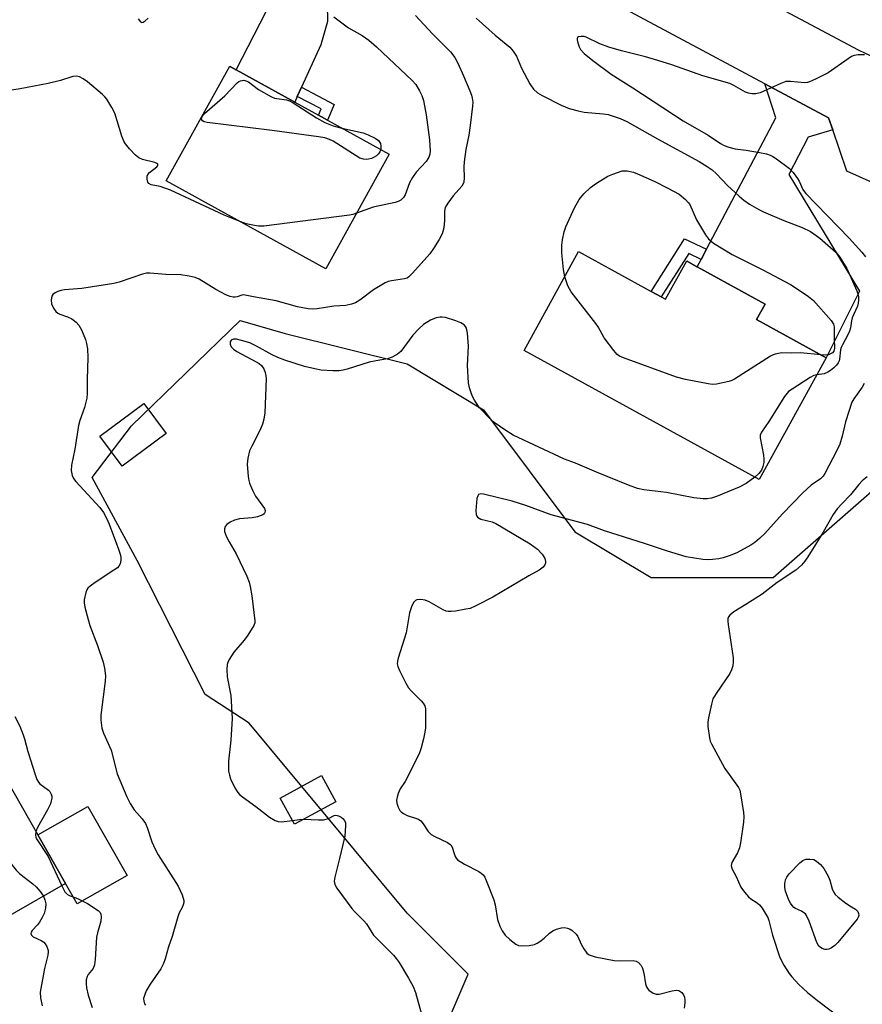
# Model space of a CAD drawing. Units: inches. Extents: x 1315762 to 1321762, y 521448 to 525448.
# Drawn here: x 1316050 to 1316280, y 522401 to 522670 of the extents above; entities that cross this region are included whole.
import ezdxf

# ---------------------------------------------------------------- set-up
doc = ezdxf.new("R2010")
doc.units = ezdxf.units.IN
doc.header["$MEASUREMENT"] = 0
for name, color, linetype in [('BLDG-Footprint', 5, 'Continuous'), ('CULTRL-Pad', 6, 'Continuous'), ('NTRL-Trees', 3, 'Continuous'), ('TRANS-Driveway', 251, 'Continuous'), ('TRANS-Non Street Sidewalk', 7, 'Continuous'), ('TRANS-Road', 130, 'Continuous'), ('Undefined', 1, 'Continuous')]:
    doc.layers.add(name, color=color, linetype=linetype)

msp = doc.modelspace()

# ---------------------------------------------------------------- linework, layer by layer
at = {"layer": 'BLDG-Footprint'}
for points, elevation in [([(1316150.88, 522632.96), (1316133.56, 522601.63), (1316090.01, 522625.7), (1316107.32, 522657.03), (1316109.09, 522656.05), (1316125.1, 522647.21), (1316131.56, 522643.64), (1316134.02, 522642.28)], 482.36), ([(1316225.22, 522593.98), (1316226.42, 522593.33), (1316232.16, 522603.79), (1316235.02, 522602.22), (1316253.6, 522592.03), (1316251.27, 522587.78), (1316270.25, 522577.36), (1316251.98, 522544.08), (1316187.78, 522579.32), (1316202.63, 522606.38), (1316222.5, 522595.48)], 479.66), ([(1316089.93, 522556.71), (1316077.91, 522547.76), (1316071.81, 522555.95), (1316083.83, 522564.89)], 479.09), ([(1316062.51, 522433.74), (1316030.52, 522415.47), (1316021.48, 522431.3), (1316020.07, 522433.75), (1316016.67, 522439.71), (1316005.34, 522459.55), (1316006.56, 522460.24), (1316037.33, 522477.81), (1316054.93, 522447)], 485.03), ([(1316136.36, 522456.09), (1316125.07, 522449.92), (1316121.14, 522457.1), (1316132.44, 522463.27)], 477.83)]:
    msp.add_lwpolyline(points, close=True, dxfattribs=dict(at, elevation=elevation))
at = {"layer": 'CULTRL-Pad'}
msp.add_lwpolyline([(1316079.36, 522435.96), (1316065.7, 522428.16), (1316062.51, 522433.74), (1316054.93, 522447), (1316068.6, 522454.81)], close=True, dxfattribs=at)
at = {"layer": 'NTRL-Trees'}
msp.add_lwpolyline([(1316159.99, 522379.83), (1316172.49, 522409), (1316155.82, 522425.66), (1316112.68, 522477.55), (1316100.62, 522485.41), (1316082.04, 522521.98), (1316069.78, 522544.66), (1316080.51, 522558.75), (1316110.18, 522587.51), (1316122.49, 522584), (1316155.82, 522575.66), (1316176.65, 522563.16), (1316201.65, 522529.83), (1316222.49, 522517.33), (1316255.82, 522517.33), (1316284.93, 522542.8)], dxfattribs=at)
at = {"layer": 'TRANS-Driveway'}
for points in [[(1316151.32, 522706.91), (1316144.32, 522702.84), (1316135.01, 522687.05), (1316133.82, 522679.01), (1316134.04, 522669.23), (1316132.25, 522662.83), (1316126.96, 522651.26), (1316125.8, 522648.72), (1316125.1, 522647.21), (1316109.1, 522656.05), (1316135.3, 522707.12), (1316133.04, 522716.72)], [(1316272.05, 522639.6), (1316265.36, 522637.62), (1316260.03, 522627.45), (1316279.35, 522595.55), (1316270.25, 522577.36), (1316251.27, 522587.78), (1316253.6, 522592.03), (1316235.02, 522602.22), (1316236.09, 522604.24), (1316237.54, 522606.98), (1316256.54, 522642.88), (1316253.54, 522652.21), (1316270.91, 522642.92)]]:
    msp.add_lwpolyline(points, close=True, dxfattribs=at)
at = {"layer": 'TRANS-Non Street Sidewalk'}
for points in [[(1316125.8, 522648.72), (1316126.96, 522651.26), (1316135.84, 522646.58), (1316134.02, 522642.28), (1316131.57, 522643.63), (1316132.28, 522645.31)], [(1316237.54, 522606.98), (1316236.09, 522604.24), (1316232.72, 522605.87), (1316225.22, 522593.98), (1316222.49, 522595.48), (1316231.58, 522609.88)]]:
    msp.add_lwpolyline(points, close=True, dxfattribs=at)
at = {"layer": 'TRANS-Road'}
msp.add_lwpolyline([(1316002.11, 522808.23), (1316023.41, 522796.99), (1316059, 522778.19), (1316099.95, 522756.37), (1316185.5, 522711.28), (1316191.17, 522708.29), (1316211.76, 522697.31), (1316278.97, 522661.47), (1316280.94, 522660.57), (1316318.62, 522643.26), (1316303.81, 522615.83), (1316275.92, 522628.36), (1316272.05, 522639.6), (1316270.91, 522642.92), (1316253.54, 522652.21), (1316153.86, 522705.55), (1316151.32, 522706.91), (1316133.04, 522716.72), (1316048.51, 522762.07), (1316011.54, 522781.16), (1315985.07, 522794.64), (1315984.26, 522817.76)], close=True, dxfattribs=at)
at = {"layer": 'Undefined'}
for points, elevation in [([(1316158.05, 522670.86), (1316162.71, 522665.81), (1316167.6, 522660.92), (1316168.79, 522659.35), (1316169.63, 522657.84), (1316171.2, 522654.35), (1316172.94, 522650.24), (1316173.35, 522649.12), (1316173.56, 522648.3), (1316173.7, 522647.2), (1316173.65, 522646.11), (1316173.02, 522640.81), (1316172.62, 522638.2), (1316171.85, 522634.22), (1316171.39, 522630.87), (1316171.31, 522629.54), (1316171.39, 522626.47), (1316171.26, 522625.31), (1316171.11, 522624.83), (1316170.75, 522624.2), (1316168.38, 522621.62), (1316166.88, 522619.56), (1316166.2, 522618.36), (1316165.99, 522617.37), (1316166.03, 522614.86), (1316165.78, 522612.88), (1316165.33, 522611.24), (1316164.55, 522609.7), (1316163.01, 522607.21), (1316161.99, 522605.77), (1316157.27, 522600.46), (1316156.23, 522599.44), (1316155.77, 522599.13), (1316155.06, 522598.88), (1316151.49, 522598.36), (1316150.64, 522598.16), (1316149.84, 522597.84), (1316146.58, 522595.89), (1316142.87, 522593.12), (1316141.66, 522592.36), (1316140.63, 522591.98), (1316139.02, 522591.62), (1316135.74, 522591.46), (1316131.25, 522590.69), (1316129.88, 522590.62), (1316128.76, 522590.69), (1316125.87, 522591.3), (1316120.03, 522592.88), (1316113.83, 522593.98), (1316111.59, 522594.5), (1316111.12, 522594.55), (1316110.64, 522594.48), (1316109.39, 522594.02), (1316108.86, 522593.91), (1316108.31, 522593.91), (1316107.48, 522594.07), (1316106.28, 522594.56), (1316103.51, 522596.01), (1316098.98, 522598.87), (1316097.91, 522599.24), (1316096.23, 522599.65), (1316093.97, 522600.05), (1316089.91, 522600.13), (1316085.47, 522600.49), (1316084.59, 522600.46), (1316083.47, 522600.21), (1316077.1, 522598.03), (1316075.68, 522597.64), (1316066.91, 522596.27), (1316062.19, 522595.89), (1316061.19, 522595.74), (1316060.39, 522595.47), (1316059.65, 522595.09), (1316059.02, 522594.62), (1316058.76, 522594.21), (1316058.58, 522593.2), (1316058.68, 522592.12), (1316059.2, 522590.87), (1316059.82, 522590), (1316060.4, 522589.55), (1316060.89, 522589.3), (1316062.99, 522588.53), (1316064.19, 522587.98), (1316065.38, 522587.11), (1316066.14, 522586.26), (1316066.83, 522585), (1316067.9, 522582.32), (1316068.22, 522581.22), (1316068.44, 522579.78), (1316068.56, 522577.42), (1316068.36, 522571.44), (1316068.36, 522567.55), (1316068.29, 522566.36), (1316067.66, 522563.76), (1316066.41, 522560.24), (1316066.05, 522558.82), (1316064.99, 522552.36), (1316064.08, 522548.05), (1316064.04, 522546.59), (1316064.26, 522545.17), (1316064.62, 522544.42), (1316065.33, 522543.52), (1316071.83, 522536.45), (1316072.89, 522535.08), (1316073.71, 522533.55), (1316074.4, 522531.91), (1316076.99, 522525.03), (1316077.44, 522523.67), (1316077.63, 522522.86), (1316077.62, 522522.07), (1316077.37, 522521.06), (1316077.02, 522520.39), (1316076.64, 522519.98), (1316075.71, 522519.3), (1316070.54, 522515.99), (1316069.17, 522514.99), (1316068.57, 522514.43), (1316068.28, 522513.99), (1316067.99, 522513.22), (1316067.61, 522511.27), (1316067.57, 522510.41), (1316067.71, 522509.26), (1316068.62, 522505.88), (1316069.16, 522504.22), (1316071.24, 522498.75), (1316072.75, 522494.25), (1316073.16, 522492.54), (1316073.36, 522490.51), (1316073.34, 522489.05), (1316072.08, 522479.77), (1316072.12, 522478.38), (1316072.44, 522476.17), (1316072.87, 522474.8), (1316074.95, 522470.15), (1316076.59, 522463.72), (1316079.19, 522457.4), (1316080.17, 522455.62), (1316081.25, 522453.91), (1316083.4, 522451.45), (1316084.32, 522450.15), (1316084.77, 522449.07), (1316086.06, 522445.13), (1316086.97, 522443.11), (1316087.82, 522441.6), (1316093.29, 522433.04), (1316094.32, 522430.69), (1316094.77, 522429.08), (1316094.78, 522428.58), (1316094.63, 522427.88), (1316094.34, 522427.17), (1316093.54, 522425.71), (1316093.12, 522424.6), (1316091.58, 522419.29), (1316090.59, 522416.48), (1316089.68, 522413.17), (1316089.25, 522411.87), (1316088.53, 522410.44), (1316085.59, 522406.25), (1316084.53, 522404.47), (1316084.1, 522403.43), (1316083.82, 522402.38), (1316083.83, 522401.62), (1316084.04, 522400.92), (1316084.29, 522400.52)], 480), ([(1316082.28, 522669.95), (1316082.93, 522669.13), (1316083.29, 522668.94), (1316083.66, 522669.01), (1316084.26, 522669.39), (1316085.04, 522670.14)], 482), ([(1316135.73, 522670.45), (1316139.79, 522667.5), (1316143.5, 522665.4), (1316145.38, 522664.1), (1316147.4, 522662.28), (1316157.17, 522653.09), (1316158.13, 522652.01), (1316159.21, 522650.31), (1316159.85, 522649.02), (1316160.24, 522647.64), (1316161.04, 522643.67), (1316161.93, 522636.86), (1316162.05, 522633.76), (1316161.96, 522632.95), (1316161.72, 522632.17), (1316161.48, 522631.68), (1316160.98, 522630.99), (1316158.26, 522628.01), (1316157.25, 522626.62), (1316156.44, 522625.1), (1316155.25, 522621.87), (1316154.82, 522621.17), (1316154.05, 522620.4), (1316153.33, 522620.02), (1316152.5, 522619.78), (1316146.48, 522618.53), (1316141.96, 522616.82)], 482), ([(1316174.68, 522670.13), (1316179.81, 522665.51), (1316183.87, 522662.17), (1316184.75, 522661.11), (1316185.64, 522659.7), (1316187.04, 522656.49), (1316189.34, 522652.16), (1316190.35, 522650.76), (1316191.43, 522649.7), (1316192.68, 522648.97), (1316197.92, 522646.37), (1316200.05, 522645.47), (1316202.52, 522644.81), (1316204.19, 522644.45), (1316209.35, 522644.03), (1316210.76, 522643.81), (1316213.97, 522642.72), (1316215.77, 522641.87), (1316224.21, 522637.12), (1316235.56, 522630.94), (1316237.72, 522629.63), (1316239.1, 522628.65), (1316240.35, 522627.58), (1316243.33, 522624.42), (1316246.47, 522621.47), (1316247.77, 522620.44), (1316249.37, 522619.34), (1316251.84, 522617.9), (1316253.13, 522617.26), (1316258.71, 522614.83), (1316263.73, 522612.97), (1316265.98, 522611.85), (1316266.93, 522611.23), (1316268.52, 522610), (1316272.93, 522606.16), (1316273.99, 522604.87), (1316275.87, 522601.71), (1316278.63, 522595.6), (1316278.92, 522594.81), (1316279.09, 522593.97), (1316279.12, 522593.1), (1316279.05, 522592.24), (1316278.82, 522591.42), (1316277.69, 522589.04), (1316277.4, 522588.26), (1316277.21, 522587.48), (1316276.93, 522585.57), (1316276.67, 522584.64), (1316276.2, 522583.64), (1316274.69, 522580.93), (1316274.34, 522580.14), (1316274.18, 522579.51), (1316273.93, 522577.01), (1316273.8, 522576.5), (1316273.55, 522575.99), (1316273.07, 522575.36), (1316272.33, 522574.58), (1316271.47, 522573.85), (1316270.75, 522573.38), (1316269.69, 522572.94), (1316267.7, 522572.72)], 478), ([(1316280.77, 522660.06), (1316279.05, 522660.11), (1316277.95, 522659.96), (1316277.17, 522659.61), (1316270.78, 522655.22), (1316267.34, 522653.42), (1316265.73, 522652.69), (1316265.17, 522652.54), (1316264.31, 522652.49), (1316260.48, 522652.85), (1316259.24, 522652.78), (1316257.87, 522652.31), (1316252.22, 522649.75), (1316251.1, 522649.48), (1316249.93, 522649.49), (1316249.05, 522649.61), (1316248.23, 522649.87), (1316245.09, 522651.76), (1316243.96, 522652.28), (1316236.55, 522654.34), (1316228.07, 522657.35), (1316224.24, 522658.56), (1316220.89, 522659.54), (1316214.33, 522661.17), (1316210.94, 522662.23), (1316208.45, 522663.12), (1316204.73, 522664.97), (1316204.19, 522665.1), (1316203.35, 522665.14), (1316202.63, 522665.03), (1316202.31, 522664.82), (1316202.23, 522664.64), (1316202.22, 522664.2), (1316202.39, 522663.41), (1316202.78, 522662.29), (1316203.2, 522661.53), (1316204.12, 522660.49), (1316206.5, 522658.53), (1316211.5, 522654.85), (1316217.46, 522651.1), (1316231.22, 522642.05), (1316238.04, 522638.13), (1316241.42, 522635.84), (1316242.4, 522635.31), (1316243.71, 522634.85), (1316245.38, 522634.44), (1316248.38, 522634.06), (1316252.05, 522633.43), (1316253.95, 522633.04), (1316254.98, 522632.74), (1316255.74, 522632.37), (1316256.71, 522631.72), (1316260.24, 522629.07), (1316261.23, 522627.98), (1316262.46, 522626.31), (1316262.89, 522625.55), (1316263.9, 522623.33), (1316264.61, 522622.31), (1316276.52, 522610), (1316280.01, 522606.2), (1316281.05, 522604.93)], 476), ([(1316110.37, 522614.45), (1316105.79, 522616.27), (1316091.13, 522623.15), (1316088.35, 522624.11), (1316085.85, 522624.58), (1316085.23, 522624.94), (1316084.99, 522625.36), (1316084.81, 522626.12), (1316084.81, 522626.92), (1316084.95, 522627.41), (1316085.44, 522628), (1316087.39, 522629.47), (1316087.68, 522629.86), (1316087.66, 522630.2), (1316087.43, 522630.42), (1316086.86, 522630.66), (1316083.53, 522631.55), (1316082.48, 522631.99), (1316081.59, 522632.71), (1316079.99, 522634.43), (1316078.86, 522635.77), (1316078.41, 522636.51), (1316077.89, 522637.88), (1316075.91, 522644.13), (1316075.12, 522645.71), (1316073.73, 522647.97), (1316073.18, 522648.66), (1316072.55, 522649.27), (1316068.52, 522652.72), (1316067.34, 522653.59), (1316066.3, 522654.08), (1316065.47, 522654.26), (1316064.48, 522654.18), (1316061.09, 522653.08), (1316057.74, 522652.24), (1316050.13, 522650.83), (1316044.21, 522649.92)], 482), ([(1316148.57, 522634.23), (1316148.38, 522633.64), (1316147.95, 522633.04), (1316147.39, 522632.52), (1316146.77, 522632.11), (1316146.07, 522631.79), (1316145.25, 522631.56), (1316144.59, 522631.53), (1316143.87, 522631.61), (1316142.86, 522631.88), (1316135.6, 522636.48), (1316134.61, 522636.96), (1316133.34, 522637.4), (1316131.59, 522637.71), (1316118.94, 522639.43), (1316101.17, 522641.63), (1316100.36, 522641.82), (1316099.94, 522642.05), (1316099.69, 522642.36), (1316099.62, 522642.73), (1316099.83, 522643.3), (1316100.46, 522644.07), (1316106, 522648.9), (1316109.38, 522652.45), (1316109.81, 522652.79), (1316110.27, 522653.01), (1316111.23, 522653.14), (1316111.71, 522653.04), (1316112.42, 522652.7), (1316115.22, 522650.6), (1316118.73, 522648.64), (1316119.52, 522648.31), (1316120.21, 522648.13), (1316122.85, 522647.79), (1316123.64, 522647.56), (1316124.67, 522647.02), (1316131.07, 522642.92), (1316133.29, 522641.59), (1316135.57, 522640.67), (1316137.97, 522640.1)], 484), ([(1316137.97, 522640.1), (1316143.77, 522638.77), (1316145.17, 522638.24), (1316147.06, 522637.33), (1316147.96, 522636.67), (1316148.48, 522635.89), (1316148.65, 522635.17), (1316148.57, 522634.23)], 484), ([(1316198.84, 522599.48), (1316198.54, 522601.45), (1316198.08, 522606.03), (1316198.05, 522608.12), (1316198.24, 522609.54), (1316198.73, 522611.77), (1316199.17, 522613.14), (1316201.54, 522618.31), (1316202.81, 522620.56), (1316204.03, 522622.09), (1316205.85, 522623.85), (1316207.56, 522625.05), (1316210.6, 522626.94), (1316212, 522627.53), (1316214.55, 522628.44), (1316215.92, 522628.38), (1316217.62, 522628.05), (1316218.72, 522627.64), (1316223.32, 522625.62), (1316227.02, 522623.72), (1316230.08, 522622.01), (1316231.84, 522620.61), (1316232.61, 522619.81), (1316233.02, 522619.2), (1316234.88, 522615.01), (1316237.26, 522610.94), (1316238.12, 522609.85), (1316239.53, 522608.64), (1316244.59, 522605.53), (1316252.98, 522601.41), (1316260.52, 522597.33), (1316262.03, 522596.41), (1316265.44, 522594.13), (1316266.82, 522593.04), (1316271.66, 522587.5), (1316272.29, 522586.56), (1316272.49, 522585.81), (1316272.44, 522582.55), (1316272.56, 522580.02), (1316272.39, 522579.14), (1316271.97, 522578.66), (1316270.91, 522578.18), (1316269.97, 522578.06), (1316268.84, 522578.13)], 480), ([(1316141.96, 522616.82), (1316140.95, 522616.47), (1316140.01, 522616.31), (1316116.68, 522613.33), (1316115.22, 522613.3), (1316114.07, 522613.44), (1316111.82, 522613.97), (1316110.37, 522614.45)], 482), ([(1316268.84, 522578.13), (1316263.22, 522578.72), (1316260.78, 522578.58), (1316258.19, 522578.67), (1316256.31, 522578.37), (1316255.8, 522578.2), (1316255.07, 522577.82), (1316245.26, 522571.5), (1316244.48, 522571.14), (1316243.66, 522570.89), (1316240.31, 522570.13), (1316239.18, 522570.06), (1316238.01, 522570.21), (1316231.86, 522571.45), (1316229.38, 522572.09), (1316214.92, 522577.31), (1316213.85, 522577.77), (1316213.16, 522578.25), (1316212.22, 522579.31), (1316209.66, 522582.8), (1316209.04, 522583.77), (1316207.97, 522585.77), (1316207.32, 522586.74), (1316200.57, 522595.39), (1316199.74, 522596.96), (1316198.84, 522599.48)], 480), ([(1316250.82, 522544.72), (1316248.45, 522543.03), (1316246.53, 522542.01), (1316240.35, 522539.45), (1316238.94, 522539.05), (1316237.8, 522538.83), (1316236.67, 522538.82), (1316234.15, 522539.11), (1316226.68, 522540.54), (1316220.49, 522541.29), (1316218.76, 522541.67), (1316216.23, 522542.55), (1316207.51, 522546.07), (1316201.83, 522548.57), (1316198.79, 522549.67), (1316184.78, 522556.19), (1316182.52, 522557.63), (1316179.58, 522559.7), (1316178.66, 522560.45), (1316175.61, 522563.65), (1316174.18, 522565.77), (1316173.65, 522566.77), (1316173.26, 522567.8), (1316172.86, 522569.12), (1316172.59, 522570.5), (1316172.27, 522575.22), (1316172.56, 522580.55), (1316172.28, 522584.09), (1316172, 522585.48), (1316171.74, 522585.94), (1316171.37, 522586.32), (1316170.45, 522586.93), (1316169.08, 522587.45), (1316166.25, 522588.32), (1316165.4, 522588.48), (1316164.84, 522588.49), (1316163.74, 522588.3), (1316162.22, 522587.59), (1316160.29, 522586.42), (1316158.98, 522585.24), (1316157.36, 522583.54), (1316154.08, 522579.11), (1316153.21, 522578.38), (1316151.73, 522577.5), (1316150.42, 522577.02), (1316147.38, 522576.54), (1316145.39, 522576.12), (1316139.38, 522574.2), (1316138.29, 522573.94), (1316137.23, 522573.78), (1316135.5, 522573.76), (1316132.3, 522573.97), (1316130.58, 522574.29), (1316127.74, 522574.99), (1316122.35, 522576.7), (1316120.45, 522577.4), (1316118.94, 522578.15), (1316114.64, 522580.56), (1316112.79, 522581.41), (1316110.58, 522582.1), (1316109.18, 522582.42), (1316108.4, 522582.41), (1316107.75, 522582.16), (1316107.43, 522581.72), (1316107.43, 522581.08), (1316107.77, 522580.33), (1316108.33, 522579.7), (1316109.32, 522579.07), (1316114.59, 522576.27), (1316115.34, 522575.8), (1316116, 522575.25), (1316116.61, 522574.33), (1316117.03, 522573.29), (1316117.22, 522572.45), (1316117.25, 522571.57), (1316116.9, 522562.3), (1316116.69, 522560.56), (1316116.3, 522559.25), (1316115.69, 522557.7), (1316113.36, 522553.25), (1316112.76, 522551.91), (1316112.32, 522549.96), (1316112.14, 522548.26), (1316112.36, 522544.89), (1316112.55, 522543.84), (1316112.78, 522543.07), (1316113.59, 522541.15), (1316114.4, 522539.57), (1316116.8, 522536.21), (1316117, 522535.66), (1316116.94, 522535.08), (1316116.73, 522534.73), (1316116.37, 522534.45), (1316114.88, 522533.92), (1316113.49, 522533.67), (1316110.03, 522533.38), (1316108.67, 522533.04), (1316107.41, 522532.44), (1316106.51, 522531.85), (1316106.06, 522531.29), (1316105.88, 522530.63), (1316105.92, 522529.9), (1316106.39, 522528.6), (1316107.17, 522527.08), (1316109.07, 522523.82), (1316112, 522517.66), (1316112.67, 522516.03), (1316112.93, 522514.91), (1316113.35, 522512.34), (1316114.21, 522505.5), (1316114.16, 522504.99), (1316113.89, 522504.23), (1316112.31, 522501.56), (1316111.31, 522500.18), (1316108.49, 522496.94), (1316107.22, 522494.92), (1316106.84, 522494.13), (1316106.68, 522493.59), (1316106.56, 522492.19), (1316106.62, 522490.18), (1316107.63, 522485.06), (1316107.96, 522478.78), (1316107.6, 522472.86), (1316107.04, 522467.2), (1316106.96, 522465.54), (1316107.03, 522464.45), (1316107.24, 522463.37), (1316107.57, 522462.31), (1316108.74, 522459.88), (1316109.54, 522458.63), (1316110.14, 522457.98), (1316110.81, 522457.41), (1316114.44, 522454.8), (1316118.21, 522451.89), (1316119.74, 522450.99), (1316120.54, 522450.67), (1316121.49, 522450.55), (1316124.5, 522450.96)], 478), ([(1316280.67, 522570.32), (1316280.12, 522569.28), (1316277.84, 522566.17), (1316277.32, 522565.25), (1316275.59, 522559.83), (1316274.64, 522555.9), (1316273.97, 522553.75), (1316273.16, 522552.02), (1316269.91, 522545.72), (1316269.41, 522544.98), (1316268.76, 522544.31), (1316266.19, 522542.52), (1316263.93, 522540.45), (1316258.34, 522534.77), (1316253.52, 522529.39), (1316252.08, 522527.97), (1316250.81, 522526.92), (1316249.67, 522526.13), (1316245.86, 522524.06), (1316243.73, 522523.21), (1316242.1, 522522.67), (1316240.96, 522522.45), (1316239.2, 522522.28), (1316237.73, 522522.19), (1316236.58, 522522.23), (1316232.03, 522522.96), (1316226.95, 522524.49), (1316220.63, 522526.66), (1316209.7, 522530.11), (1316205.08, 522531.8), (1316195.16, 522534.44), (1316188.19, 522536.97), (1316184.51, 522538.17), (1316176.66, 522540.1), (1316175.89, 522540.17), (1316175.33, 522539.99), (1316175.08, 522539.63), (1316174.88, 522538.87), (1316174.55, 522535.64), (1316174.63, 522534.53), (1316174.81, 522534.13), (1316175.06, 522533.79), (1316175.44, 522533.51), (1316175.93, 522533.3), (1316179, 522532.52), (1316180.07, 522532.09), (1316189.42, 522526.54), (1316191.43, 522525.05), (1316192.73, 522523.68), (1316193.17, 522523.02), (1316193.4, 522522.52), (1316193.59, 522521.75), (1316193.57, 522521.25), (1316193.4, 522520.8), (1316192.94, 522520.18), (1316191.84, 522519.37), (1316189.08, 522517.83), (1316179.25, 522511.96), (1316174.57, 522509.58), (1316172.98, 522508.9), (1316171.85, 522508.64), (1316168.97, 522508.18), (1316167.82, 522508.04), (1316166.98, 522508.03), (1316166.44, 522508.14), (1316165.65, 522508.47), (1316161.82, 522510.69), (1316160.72, 522511.15), (1316159.58, 522511.3), (1316158.49, 522511.25), (1316158.04, 522511.07), (1316157.56, 522510.53), (1316157, 522509.3), (1316156.47, 522507.69), (1316155.5, 522502.24), (1316153.36, 522495.33), (1316153.17, 522494.51), (1316153.11, 522493.72), (1316153.25, 522492.98), (1316153.69, 522491.92), (1316155.45, 522488.5), (1316156.19, 522487.24), (1316156.94, 522486.35), (1316159.66, 522483.64), (1316160.22, 522482.97), (1316160.64, 522482.26), (1316160.82, 522481.46), (1316160.86, 522480.6), (1316160.77, 522476.24), (1316160.63, 522475.13), (1316160.24, 522473.24), (1316159.62, 522470.77), (1316159.17, 522469.42), (1316155.84, 522462.62), (1316155.28, 522461.65), (1316153.93, 522459.62), (1316153.37, 522458.36), (1316153.05, 522457.29), (1316152.93, 522456.47), (1316153, 522455.65), (1316153.31, 522454.63), (1316153.8, 522453.71), (1316154.16, 522453.32), (1316154.8, 522452.83), (1316155.84, 522452.36), (1316158.37, 522451.54), (1316158.89, 522451.3), (1316159.51, 522450.87), (1316160.2, 522450.08), (1316161.52, 522447.96), (1316162.38, 522447.16), (1316163.38, 522446.58), (1316166.81, 522444.97), (1316167.71, 522444.35), (1316168.12, 522443.72), (1316168.62, 522441.91), (1316168.92, 522441.1), (1316169.22, 522440.63), (1316169.59, 522440.25), (1316171.49, 522439.07), (1316175.37, 522437.06), (1316176.03, 522436.6), (1316176.53, 522436.1), (1316176.98, 522435.44), (1316177.61, 522434.15), (1316179.48, 522429.28), (1316179.83, 522427.88), (1316180.51, 522423.89), (1316181.12, 522422.08), (1316181.8, 522420.83), (1316182.62, 522419.67), (1316183.89, 522418.45), (1316185.48, 522417.18), (1316186.22, 522416.81), (1316187.06, 522416.7), (1316189.13, 522416.84), (1316190.58, 522417.1), (1316191.36, 522417.45), (1316192.07, 522417.92), (1316193.2, 522418.84), (1316194.68, 522420.21), (1316195.61, 522420.86), (1316196.64, 522421.29), (1316197.99, 522421.66), (1316198.8, 522421.7), (1316199.61, 522421.55), (1316200.37, 522421.25), (1316200.81, 522420.97), (1316201.99, 522419.89), (1316202.45, 522419.23), (1316203.35, 522417.14), (1316204.07, 522415.89), (1316204.93, 522414.76), (1316205.57, 522414.27), (1316207.19, 522413.76), (1316212.34, 522412.69), (1316213.79, 522412.59), (1316217.58, 522412.68), (1316218.38, 522412.53), (1316219.04, 522412.14), (1316219.73, 522411.36), (1316220.06, 522410.61), (1316220.42, 522409.25), (1316220.93, 522406.34), (1316221.19, 522405.53), (1316221.47, 522405.06), (1316221.87, 522404.65), (1316223.04, 522403.83), (1316223.82, 522403.55), (1316224.65, 522403.56), (1316228.16, 522404.44), (1316229.32, 522404.61), (1316230.05, 522404.49), (1316230.84, 522404.01), (1316231.31, 522403.38), (1316231.55, 522402.74), (1316231.66, 522401.98), (1316231.66, 522401.15), (1316231.5, 522399.7)], 476), ([(1316267.7, 522572.72), (1316266.93, 522572.54), (1316265.91, 522572.01), (1316260.96, 522568.8), (1316260.02, 522568.12), (1316259.57, 522567.7), (1316258.87, 522566.76), (1316254.58, 522559.94), (1316252.61, 522556.99), (1316252.27, 522556.24), (1316252.22, 522555.52), (1316253.13, 522550.78), (1316253.25, 522549.62), (1316253.21, 522548.78), (1316252.98, 522547.69), (1316252.56, 522546.66), (1316251.88, 522545.72), (1316250.82, 522544.72)], 478), ([(1316281.43, 522544.86), (1316280.13, 522543.76), (1316279.17, 522542.73), (1316276.89, 522539.9), (1316274.43, 522537.41), (1316273.28, 522536.1), (1316272.18, 522534.5), (1316269.41, 522529.7), (1316265.29, 522522.99), (1316264.46, 522521.76), (1316263.5, 522520.67), (1316261.96, 522519.34), (1316256.86, 522515.94), (1316252.77, 522512.77), (1316248.34, 522509.94), (1316245.02, 522507.94), (1316243.95, 522507.03), (1316243.63, 522506.61), (1316243.44, 522506.15), (1316243.4, 522505.35), (1316243.49, 522504.5), (1316244.85, 522495.38), (1316244.89, 522494.26), (1316244.75, 522493.18), (1316244.45, 522492.12), (1316243.92, 522491.07), (1316240.2, 522485.68), (1316239.34, 522484.18), (1316238.92, 522482.77), (1316238.14, 522478.97), (1316237.96, 522477.8), (1316237.95, 522476.68), (1316238.36, 522473.51), (1316238.58, 522472.66), (1316238.91, 522471.86), (1316242.58, 522465.16), (1316246.29, 522459.95), (1316246.64, 522459.25), (1316246.9, 522458.28), (1316247.72, 522453.11), (1316247.78, 522451.96), (1316247.66, 522450.49), (1316246.87, 522444.89), (1316246.58, 522443.45), (1316246.07, 522442.12), (1316244.54, 522439.45), (1316244.35, 522438.7), (1316244.43, 522438.21), (1316244.62, 522437.71), (1316245.7, 522435.68), (1316247, 522432.77), (1316247.94, 522431.38), (1316249.04, 522430.12), (1316249.71, 522429.59), (1316251.45, 522428.5), (1316252.1, 522427.94), (1316252.81, 522427.01), (1316253.9, 522425.23), (1316254.31, 522424.44), (1316254.61, 522423.63), (1316255.61, 522419.66), (1316257.6, 522413.53), (1316258.74, 522411.45), (1316260.17, 522409.18), (1316260.86, 522408.22), (1316262.81, 522406.12), (1316265.18, 522404.01), (1316267.9, 522401.78), (1316275.75, 522395.88)], 474), ([(1316048.61, 522479.37), (1316049.98, 522476.74), (1316050.95, 522474.35), (1316051.29, 522473.26), (1316052.14, 522469.78), (1316054.17, 522463.52), (1316054.68, 522462.14), (1316055.11, 522461.4), (1316055.5, 522461), (1316057.8, 522459.27), (1316058.15, 522458.84), (1316058.55, 522458.13), (1316058.7, 522457.62), (1316058.72, 522457.1), (1316058.59, 522456.29), (1316058.34, 522455.5), (1316057.56, 522453.9), (1316054.83, 522449.04), (1316054.38, 522447.98)], 482), ([(1316031.28, 522474.36), (1316032.42, 522473.76), (1316033.22, 522473.14), (1316033.71, 522472.49), (1316034.08, 522471.7), (1316038.87, 522459.25), (1316039.24, 522458.13), (1316039.74, 522455.83), (1316040.16, 522454.42), (1316043.14, 522446.09), (1316043.96, 522444.22), (1316047.91, 522438.74), (1316049.01, 522437.37), (1316050.04, 522436.39), (1316053.55, 522433.65), (1316054.43, 522432.87), (1316055.59, 522431.56), (1316056.42, 522430.26)], 484), ([(1316127.55, 522451.28), (1316131.56, 522451.13), (1316132.98, 522451.17), (1316134.32, 522451.48), (1316135.85, 522452.32), (1316136.28, 522452.39), (1316137.03, 522452.21), (1316137.79, 522451.84), (1316138.24, 522451.51), (1316138.69, 522450.95), (1316138.92, 522450.28), (1316138.98, 522449.47), (1316138.75, 522446.67), (1316137.34, 522440.55), (1316136.03, 522435.49), (1316135.89, 522434.43), (1316136.03, 522433.45), (1316136.57, 522432.48), (1316140.66, 522426.9), (1316141.39, 522426.09), (1316144.01, 522423.58), (1316144.74, 522422.73), (1316146.14, 522420.32), (1316146.65, 522419.63), (1316152.03, 522414.15), (1316152.77, 522413.28), (1316153.58, 522412.15), (1316156.21, 522407.87), (1316157.48, 522405.58), (1316158.06, 522403.95), (1316159.72, 522398.07)], 478), ([(1316124.5, 522450.96), (1316126.38, 522451.23), (1316127.55, 522451.28)], 478), ([(1316054.38, 522447.98), (1316054.24, 522446.93), (1316054.34, 522446.44), (1316054.56, 522445.93), (1316057.77, 522441.08), (1316061.47, 522433.15)], 482), ([(1316061.47, 522433.15), (1316062.31, 522431.49), (1316062.99, 522430.73), (1316063.75, 522430.34), (1316065.25, 522429.84), (1316066.34, 522429.38), (1316068.44, 522428.28), (1316071.37, 522426.41), (1316071.94, 522425.86), (1316072.16, 522425.41), (1316072.24, 522424.6), (1316072.11, 522423.45), (1316071.17, 522420.29), (1316070.94, 522419.13), (1316070.56, 522412.96), (1316070.39, 522411.52), (1316070, 522410.54), (1316068.68, 522408.85), (1316068.41, 522408.39), (1316068.15, 522407.41), (1316068.09, 522406.37), (1316068.22, 522405.24), (1316068.7, 522403.24), (1316069.75, 522399.91)], 482), ([(1316056.42, 522430.26), (1316056.86, 522429.28), (1316057.06, 522428.18), (1316056.97, 522427.01), (1316056.62, 522425.58), (1316056.12, 522424.49), (1316055.35, 522423.2), (1316054.81, 522422.48), (1316053.33, 522420.87), (1316053.1, 522420.47), (1316053.04, 522420.05), (1316053.16, 522419.64), (1316053.64, 522419.16), (1316055.84, 522418.17), (1316056.51, 522417.7), (1316056.88, 522417.26), (1316057.35, 522416.53), (1316057.74, 522415.47), (1316057.76, 522414.97), (1316057.65, 522414.21), (1316056.75, 522410.55), (1316055.55, 522404.06), (1316055.6, 522402.56), (1316056.14, 522400.34)], 484)]:
    msp.add_lwpolyline(points, dxfattribs=dict(at, elevation=elevation))
at = {"layer": 'Undefined', "elevation": 474}
msp.add_lwpolyline([(1316270.46, 522415.7), (1316269.93, 522415.75), (1316269.15, 522415.99), (1316268.68, 522416.24), (1316268.3, 522416.61), (1316267.76, 522417.62), (1316265.62, 522423.5), (1316264.92, 522425.02), (1316264.6, 522425.45), (1316264.21, 522425.77), (1316263.55, 522426.16), (1316261.89, 522426.93), (1316261.48, 522427.21), (1316260.95, 522427.73), (1316260.49, 522428.42), (1316260.11, 522429.22), (1316259.16, 522431.7), (1316259.01, 522432.68), (1316259.02, 522433.69), (1316259.19, 522434.75), (1316259.5, 522435.52), (1316260.19, 522436.41), (1316263.04, 522439.36), (1316263.92, 522440.07), (1316264.69, 522440.36), (1316265.82, 522440.44), (1316266.92, 522440.27), (1316267.63, 522439.87), (1316268.7, 522438.94), (1316269.62, 522437.82), (1316270.79, 522435.74), (1316271.23, 522434.67), (1316271.92, 522432.31), (1316272.28, 522431.5), (1316272.75, 522430.76), (1316273.55, 522429.98), (1316275.63, 522428.41), (1316277.15, 522427.38), (1316278.31, 522426.72), (1316278.89, 522426.1), (1316279.13, 522425.54), (1316279.18, 522424.98), (1316279.12, 522424.73), (1316278.74, 522424.02), (1316273.44, 522417.61), (1316272.62, 522416.81), (1316271.7, 522416.14), (1316270.97, 522415.78)], close=True, dxfattribs=at)

doc.saveas('drawing.dxf')
